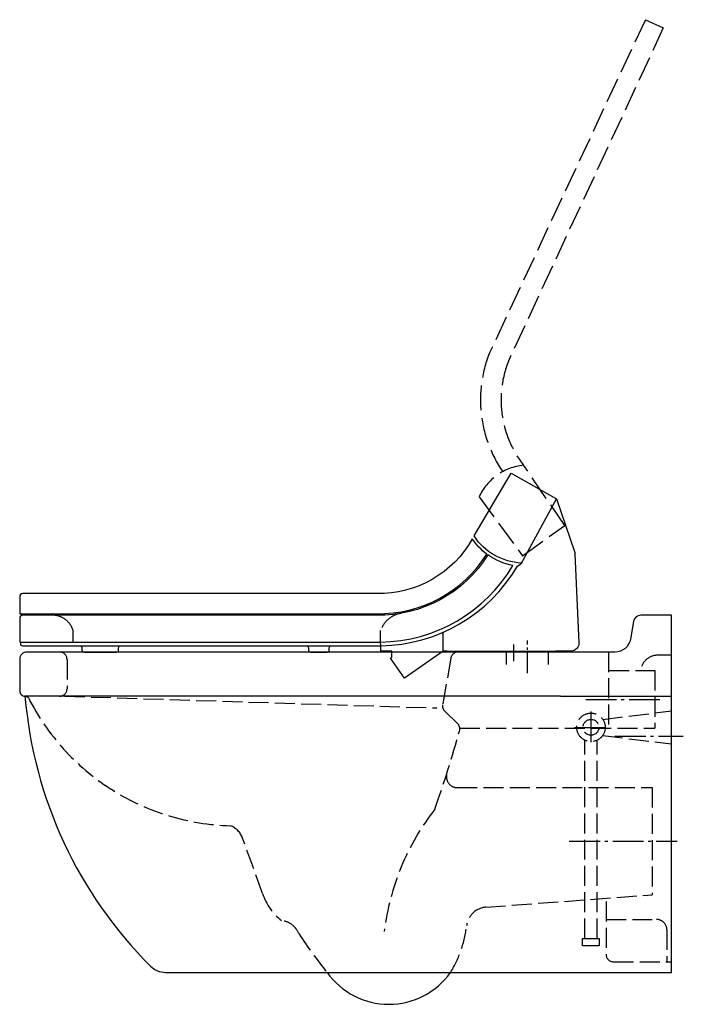
# Model space of a CAD drawing. Units: millimetres. Extents: x -620 to 11, y -155 to 782.
import ezdxf

# ---------------------------------------------------------------- set-up
doc = ezdxf.new("R2010")
doc.units = ezdxf.units.MM
for name, pattern in [('AM_DIN_F_W050', [6.25, 4.75, -1.5]), ('AM_DIN_G_W050', [13.75, 9.75, -1.5, 1, -1.5]), ('CENTER2', [1.125, 0.75, -0.125, 0.125, -0.125])]:
    doc.linetypes.add(name, pattern=pattern)

msp = doc.modelspace()

# ---------------------------------------------------------------- linework, layer by layer
at = {"color": 6, "linetype": 'AM_DIN_F_W050', "ltscale": 5}
for p, q in [((-24.87, 781.73), (-173.37, 463.95)), ((-24.87, 781.73), (-7.86, 773.83)), ((-7.86, 773.83), (-155.18, 456.8)), ((-183.03, 327.7), (-141.82, 271.7)), ((-141.82, 271.7), (-101.42, 300.46)), ((-569.27, 189.48), (-569.27, 200.49)), ((-276.69, 189.59), (-276.69, 200.6))]:
    msp.add_line(p, q, dxfattribs=at)
for p, q in [((-142.74, 264.71), (-109.29, 325.66)), ((-217.11, 198.29), (-218.49, 198.29)), ((-217.1, 180.99), (-217.11, 198.29)), ((-562.81, 185.94), (-562.81, 185.94)), ((-562.81, 185.94), (-523.9, 185.94)), ((-347.31, 185.94), (-323.59, 185.94)), ((-213.59, 180.99), (-110.46, 180.98)), ((-105.5, 138), (-614.98, 138)), ((-105.5, 138), (-44.5, 138)), ((-44.5, 138), (0, 138))]:
    msp.add_line(p, q)
at = {"color": 4, "linetype": 'AM_DIN_G_W050', "ltscale": 2}
for p, q in [((-137, 159.76), (-137, 191.08)), ((-150, 176.35), (-150, 184.65))]:
    msp.add_line(p, q, dxfattribs=at)
at = {"color": 6, "linetype": 'AM_DIN_F_W050', "ltscale": 3}
for p, q in [((-157, 168.06), (-157, 180)), ((-117, 168.06), (-117, 180))]:
    msp.add_line(p, q, dxfattribs=at)
at = {"color": 4, "linetype": 'CENTER2', "ltscale": 30}
msp.add_line((-150, 171.28), (-150, 187.15), dxfattribs=at)
at = {"color": 6, "linetype": 'AM_DIN_F_W050', "ltscale": 4}
for p, q in [((-59.81, 180), (-59.81, 107.5)), ((-575, 173), (-575, 145)), ((-209.9, 174.22), (-217.71, 129.93)), ((0, 176.92), (-13.64, 176.92)), ((-59.14, 162.5), (-15.82, 162.5)), ((-15.82, 162.5), (-15.82, 107.5)), ((-577.15, 138), (-223.15, 126.79)), ((-215.67, 123.68), (-203.49, 111.94)), ((-65.35, 115.98), (0, 123.99)), ((-201.38, 107.5), (-15.82, 107.5)), ((-82.44, -92.54), (-82.44, 96.17)), ((-70.71, -92.54), (-70.71, 96.17)), ((-65.35, 100.59), (0, 92.58)), ((-203.81, 51), (-18.27, 51)), ((-18.27, 51), (-18.27, -51)), ((-388.96, -49.86), (-407.93, 2.81)), ((-176.69, -62.77), (-18.27, -51)), ((-62.23, -57.37), (-62.23, -107.71)), ((-62.23, -74.42), (-14.37, -74.42)), ((-4.37, -84.42), (-4.37, -114.71)), ((-55.23, -114.71), (0, -114.71))]:
    msp.add_line(p, q, dxfattribs=at)
at = {"linetype": 'Continuous'}
for p, q in [((-615, 138), (-614.98, 138)), ((-327.47, -124.83), (-210.21, -124.83))]:
    msp.add_line(p, q, dxfattribs=at)
at = {"color": 4, "linetype": 'AM_DIN_G_W050', "ltscale": 3}
for p, q in [((-81.63, 135), (-7.54, 135)), ((-76.58, 123.59), (-76.58, 92.91)), ((-92.34, 108.28), (-61.4, 108.28)), ((-53.76, 100), (11.24, 100)), ((-97.2, 0), (5.39, 0))]:
    msp.add_line(p, q, dxfattribs=at)
for points in [[(-91.84, 273.58), (-88.02, 188.82, -0.427457), (-95.51, 180.98), (-110.46, 180.98, -0.374301), (-110.9, 180.47), (-212.99, 180.47, -0.374541), (-213.59, 180.99), (-217.1, 180.99), (-254.01, 155.16), (-267.27, 174.09), (-266.16, 174.82), (-266.16, 180.98), (-276.39, 180.98), (-276.39, 185.95, 0.26195), (-146.62, 261.64), (-142.74, 264.71, -0.239798), (-187.83, 290.45), (-152.38, 350.21), (-109.29, 325.66), (-92.23, 275.67, -0.071077)], [(-175.75, 273.29, -0.083707), (-189.49, 287.78, -0.277054), (-280.39, 235.63), (-617, 235.63, 0.414214), (-620, 232.63), (-620, 216.42), (-280.57, 216.42, 0.263434)], [(-150.91, 262.3, -0.108529), (-174.6, 272.45, -0.263176), (-280.58, 215), (-617.02, 215, 0.414214), (-620.02, 212), (-620.02, 189.48), (-619.41, 189.48), (-619.41, 187.94, 0.414214), (-617.41, 185.94), (-562.81, 185.94, -0.414214), (-560.81, 183.94), (-560.81, 182, 0.414214), (-558.81, 180), (-527.9, 180, 0.414214), (-525.9, 182), (-525.9, 183.94, -0.414214), (-523.9, 185.94), (-347.31, 185.94, -0.414214), (-345.31, 183.94), (-345.31, 182, 0.414214), (-343.31, 180), (-327.59, 180, 0.414214), (-325.59, 182), (-325.59, 183.94, -0.414214), (-323.59, 185.94), (-276.39, 185.94), (-276.68, 189.48, 0.262539)], [(0, 215), (-29.13, 215, 0.36397), (-36.02, 209.22), (-38.99, 192.4, -0.36397), (-53.76, 180), (-613, 180, 0.414214), (-620, 173), (-620, 143, 0.414214), (-615, 138, 0.177466), (-495.47, -118.99, 0.198591), (-481.34, -124.83), (-327.47, -124.83, 0.517775), (-210.21, -124.83), (0, -124.83)]]:
    msp.add_lwpolyline(points, format="xyb", close=True)
at = {"color": 6, "linetype": 'AM_DIN_F_W050', "ltscale": 4}
msp.add_lwpolyline([(-84.54, -92.54), (-68.95, -92.54), (-68.95, -99.46), (-84.54, -99.46)], close=True, dxfattribs=at)
for radius in [13.55, 7.58]:
    msp.add_circle((-76.58, 108.39), radius, dxfattribs=at)
at = {"color": 6, "linetype": 'AM_DIN_F_W050', "ltscale": 5}
for centre, radius, start, end in [((-61.46, 419.93), 120.26, 158.52609, 214.60173), ((-61.46, 419.93), 100.71, 158.52609, 218.11078), ((-135.38, 305.45), 52.59, 95.8143, 154.97503), ((-253.16, 192.16), 25, 99.87487, 160.25177), ((-588.51, 194.99), 20.01, 15.96167, 90)]:
    msp.add_arc(centre, radius, start, end, dxfattribs=at)
at = {"color": 6, "linetype": 'AM_DIN_F_W050', "ltscale": 4}
for centre, radius, start, end in [((-582, 173), 7, 0, 90), ((-203, 173), 7, 90, 170), ((-13.28, 160.9), 16.02, 91.25693, 174.27621), ((-582, 145), 7, 270, 0), ((-615.98, 131.99), 6.09, 10.15599, 80.56986), ((-413.58, 236.76), 222.1, 207.83213, 268.42253), ((-210.81, 128.72), 7, 170, 226.04304), ((-1502.68, 471.81), 1351.75, 340.94833, 344.28264), ((-208.35, 106.9), 7, 349.60496, 46.04304), ((-203.81, 61.21), 10.21, 171.59851, 270), ((-40.16, -114.17), 234.74, 141.93259, 173.05023), ((-426.75, -3.97), 20, 19.80783, 69.32855), ((-338.82, -33.66), 52.69, 197.90178, 232.5255), ((-175.01, -82.7), 20, 94.83153, 173.50345), ((-14.37, -84.42), 10, 0, 90), ((-373.12, -95.35), 20, 21.74184, 83.56697), ((-302.2, -68.22), 108.01, 328.39088, 353.50345), ((-19.78, 129.43), 399.15, 212.99706, 219.56904), ((-55.23, -107.71), 7, 180, 270)]:
    msp.add_arc(centre, radius, start, end, dxfattribs=at)
at = {"color": 6, "linetype": 'AM_DIN_F_W050', "ltscale": 5}
msp.add_open_spline([(-101.42, 300.46), (-101.42, 300.46), (-140.71, 357.77), (-140.71, 357.77)], degree=3, dxfattribs=at)
at = {"color": 7}
msp.add_open_spline([(-619.41, 189.48), (-619.41, 189.48), (-276.68, 189.48), (-276.68, 189.48)], degree=3, dxfattribs=at)

doc.saveas('drawing.dxf')
